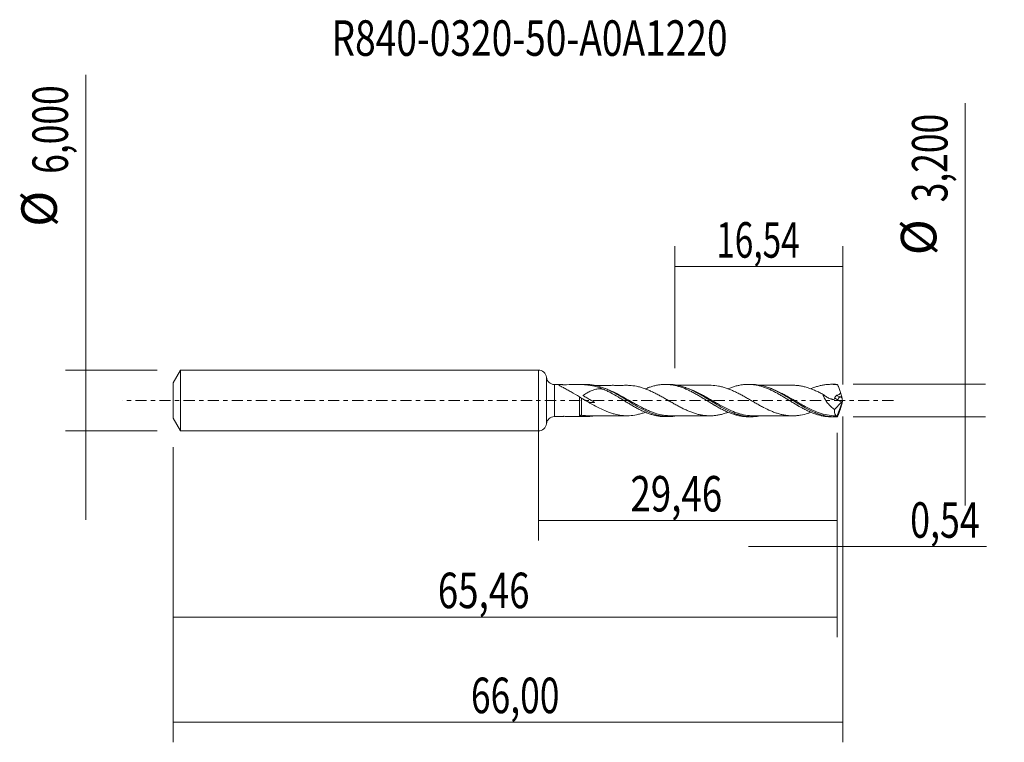
# Model space of a CAD drawing. Units: millimetres. Extents: x -51.1 to 45.9, y -33.7 to 37.5.
import ezdxf

# ---------------------------------------------------------------- set-up
doc = ezdxf.new("R2010")
doc.units = ezdxf.units.MM
doc.linetypes.add('CENTER', pattern=[47.5, 22, -8.5, 8.5, -8.5])
for name, color, linetype in [('1', 4, 'CONTINUOUS'), ('2', 7, 'CONTINUOUS'), ('SK1', 4, 'CONTINUOUS'), ('SK2', 7, 'CONTINUOUS'), ('SK4', 2, 'CENTER'), ('SK6', 5, 'CONTINUOUS')]:
    doc.layers.add(name, color=color, linetype=linetype)
doc.styles.add('iso_b_vert', font='simplex.shx')
doc.dimstyles.get("Standard").update_dxf_attribs({"dimtxt": 0.18, "dimasz": 0.18, "dimexe": 0.18, "dimexo": 0.0625, "dimgap": 0.09, "dimtad": 1, "dimzin": 0, "dimdsep": 52, "dimtxsty": 'Standard', "dimcen": 0.09, "dimadec": 0, "dimazin": 0, "dimtfac": 1, "dimtdec": 4, "dimtofl": 0, "dimtmove": 0, "dimatfit": 3, "dimfxl": 1, "dimtolj": 1, "dimtzin": 0, "dimarcsym": 0})

# ---------------------------------------------------------------- blocks, each defined once
blk = doc.blocks.new('DimnDraft3D1')
at = {"layer": 'SK2', "lineweight": 13}
for p, q in [((0, -1.5875), (0, -13.813398)), ((29.46, -3.1875), (29.46, -13.813398)), ((0, -11.813398), (29.46, -11.813398))]:
    blk.add_line(p, q, dxfattribs=at)
for points in [[(0, -11.813398), (3.499998, -11.352615), (3.500002, -12.274182), (0, -11.813398)], [(29.46, -11.813398), (25.960002, -12.274182), (25.959998, -11.352615), (29.46, -11.813398)]]:
    blk.add_solid(points, dxfattribs=at)
at = {"layer": 'SK2', "lineweight": 13, "insert": (9.077164, -10.938398), "char_height": 3.5, "attachment_point": 7, "line_spacing_factor": 1.084337, "style": 'iso_b_vert'}
blk.add_mtext('\\W0.7581;29,46', dxfattribs=at)
blk = doc.blocks.new('DimnDraft3D2')
at = {"layer": 'SK2', "lineweight": 13}
for p, q in [((30, -1.5875), (30, -33.692985)), ((-36, -4.5875), (-36, -33.692985)), ((-36, -31.692985), (30, -31.692985))]:
    blk.add_line(p, q, dxfattribs=at)
for points in [[(-36, -31.692985), (-32.500002, -31.232202), (-32.499998, -32.153769), (-36, -31.692985)], [(30, -31.692985), (26.500002, -32.153769), (26.499998, -31.232202), (30, -31.692985)]]:
    blk.add_solid(points, dxfattribs=at)
at = {"layer": 'SK2', "lineweight": 13, "insert": (-6.647384, -30.817985), "char_height": 3.5, "attachment_point": 7, "line_spacing_factor": 1.084337, "style": 'iso_b_vert'}
blk.add_mtext('\\W0.7317;66,00', dxfattribs=at)
blk = doc.blocks.new('DimnDraft3D3')
at = {"layer": 'SK2', "lineweight": 13}
for p, q in [((13.46, 3.1875), (13.46, 15.209119)), ((30, 1.5875), (30, 15.209119)), ((13.46, 13.209119), (30, 13.209119))]:
    blk.add_line(p, q, dxfattribs=at)
for points in [[(13.46, 13.209119), (16.959998, 13.669903), (16.960002, 12.748335), (13.46, 13.209119)], [(30, 13.209119), (26.500002, 12.748335), (26.499998, 13.669903), (30, 13.209119)]]:
    blk.add_solid(points, dxfattribs=at)
at = {"layer": 'SK2', "lineweight": 13, "insert": (17.534605, 14.084119), "char_height": 3.5, "attachment_point": 7, "line_spacing_factor": 1.084337, "style": 'iso_b_vert'}
blk.add_mtext('\\W0.6898;16,54', dxfattribs=at)
blk = doc.blocks.new('DimnDraft3D4')
at = {"layer": 'SK2', "lineweight": 13}
for p, q in [((30, -1.5875), (30, -16.402503)), ((29.46, -3.1875), (29.46, -16.402503)), ((20.71, -14.402503), (44.181425, -14.402503))]:
    blk.add_line(p, q, dxfattribs=at)
for points in [[(29.46, -14.402503), (25.960002, -14.863287), (25.959998, -13.941719), (29.46, -14.402503)], [(30, -14.402503), (33.499998, -13.941719), (33.500002, -14.863287), (30, -14.402503)]]:
    blk.add_solid(points, dxfattribs=at)
at = {"layer": 'SK2', "lineweight": 13, "insert": (36.656425, -13.527503), "char_height": 3.5, "attachment_point": 7, "line_spacing_factor": 1.084337, "style": 'iso_b_vert'}
blk.add_mtext('\\W0.7383;0,54', dxfattribs=at)
blk = doc.blocks.new('DimnDraft3D5')
at = {"layer": 'SK2', "lineweight": 13}
for p, q in [((29.46, -3.1875), (29.46, -23.343428)), ((-36, -4.5875), (-36, -23.343428)), ((-36, -21.343428), (29.46, -21.343428))]:
    blk.add_line(p, q, dxfattribs=at)
for points in [[(-36, -21.343428), (-32.500002, -20.882645), (-32.499998, -21.804212), (-36, -21.343428)], [(29.46, -21.343428), (25.960002, -21.804212), (25.959998, -20.882645), (29.46, -21.343428)]]:
    blk.add_solid(points, dxfattribs=at)
at = {"layer": 'SK2', "lineweight": 13, "insert": (-9.912218, -20.468428), "char_height": 3.5, "attachment_point": 7, "line_spacing_factor": 1.084337, "style": 'iso_b_vert'}
blk.add_mtext('\\W0.7581;65,46', dxfattribs=at)
blk = doc.blocks.new('DimnDraft3D6')
at = {"layer": 'SK2', "lineweight": 13}
for p, q in [((-44.625163, 32.121549), (-44.625163, -11.75)), ((-37.5875, 3), (-46.625163, 3)), ((-37.5875, -3), (-46.625163, -3))]:
    blk.add_line(p, q, dxfattribs=at)
for points in [[(-44.625163, 3), (-45.085946, 6.499998), (-44.164379, 6.500002), (-44.625163, 3)], [(-44.625163, -3), (-44.164379, -6.499998), (-45.085946, -6.500002), (-44.625163, -3)]]:
    blk.add_solid(points, dxfattribs=at)
at = {"layer": 'SK2', "lineweight": 13, "char_height": 3.5, "attachment_point": 7, "rotation": 90, "line_spacing_factor": 1.084337, "style": 'iso_b_vert'}
for s, insert in [('\\W0.7317;6,000', (-46.375163, 22.34918)), ('%%c', (-46.375163, 17.126524))]:
    blk.add_mtext(s, dxfattribs=dict(at, insert=insert))
blk = doc.blocks.new('DimnDraft3D7')
at = {"layer": '2', "lineweight": 13}
for p, q in [((42.083343, 29.314635), (42.083343, -10.35)), ((31.0475, 1.6), (44.083343, 1.6)), ((31.0475, -1.6), (44.083343, -1.6))]:
    blk.add_line(p, q, dxfattribs=at)
for points in [[(42.083343, 1.6), (41.622559, 5.099998), (42.544126, 5.100002), (42.083343, 1.6)], [(42.083343, -1.6), (42.544126, -5.099998), (41.622559, -5.100002), (42.083343, -1.6)]]:
    blk.add_solid(points, dxfattribs=at)
at = {"layer": '2', "lineweight": 13, "char_height": 3.5, "attachment_point": 7, "rotation": 90, "line_spacing_factor": 1.084337, "style": 'iso_b_vert'}
for s, insert in [('\\W0.7317;3,200', (40.333343, 19.542266)), ('%%c', (40.333343, 14.31961))]:
    blk.add_mtext(s, dxfattribs=dict(at, insert=insert))

msp = doc.modelspace()

# ---------------------------------------------------------------- linework, layer by layer
at = {"layer": '1', "lineweight": 18}
for p, q in [((0, -3), (0, 3)), ((2.1031, 1.5836), (1.59, 1.5833)), ((4.6909, 1.5851), (3.7779, 1.5846)), ((12.8497, 1.59), (12.516, 1.5898)), ((21.0096, 1.5949), (20.6767, 1.5947)), ((29.1705, 1.5998), (28.8388, 1.5996)), ((30, 0), (29.45, -1.511)), ((29.9399, 0.2467), (29.9141, 0.3785)), ((29.9976, 0.0165), (30, 0)), ((30, 0), (29.9976, -0.0165)), ((29.2034, -0.8903), (29.8957, -0.1751)), ((29.9399, -0.2467), (29.9141, -0.3785)), ((1.59, -1.5833), (2.1031, -1.5836)), ((3.7779, -1.5846), (4.6908, -1.5851)), ((12.516, -1.5898), (12.8505, -1.59)), ((20.6767, -1.5947), (21.0095, -1.5949)), ((28.8388, -1.5996), (29.1704, -1.5998))]:
    msp.add_line(p, q, dxfattribs=at)
at = {"layer": '1', "lineweight": 13}
for p, q in [((0.7947, 2.2916), (0.7947, -2.2916)), ((1.59, 1.5833), (1.59, -1.5833)), ((29.5278, 0.0432), (29.8957, -0.1751)), ((29.9141, 0.3785), (29.7177, 0.3785)), ((29.7177, 0.3785), (29.9399, 0.2467))]:
    msp.add_line(p, q, dxfattribs=at)
at = {"layer": '1', "lineweight": 18}
for centre, start, end in [((0, 2.2), 6.576624, 90), ((0, -2.2), 270, 353.423376)]:
    msp.add_arc(centre, 0.8, start, end, dxfattribs=at)
at = {"layer": '1', "lineweight": 18, "extrusion": (0, 0, -1)}
for centre, start, end in [((-1.5895, 2.3833), 269.965623, 353.423376), ((-1.5895, -2.3833), 6.576624, 90.034377)]:
    msp.add_arc(centre, 0.8, start, end, dxfattribs=at)
for centre, major_axis, ratio, start_param, end_param in [((30.0002, -0.0003), (0.5965, -1.5978), 0.148387, -2.9785379, -2.8302894), ((29.6611, 0.8537), (0.2505, -0.671), 0.148387, -1.4526529, -0.7300607), ((29.8612, 0.0812), (0.0728, 0.3019), 0.478434, 1.6706255, 2.4597612), ((30.0677, -0.0413), (0.1333, -0.4252), 0.112798, 1.7423763, 2.3495039), ((29.6611, -0.8537), (0.2505, 0.671), 0.148387, 0.7300607, 1.4526529), ((30.0677, 0.0413), (0.1333, 0.4252), 0.112798, -2.3495039, -1.7423763), ((30.0002, 0.0003), (0.5965, 1.5978), 0.148387, 2.8302894, 2.9785379)]:
    msp.add_ellipse(centre, major_axis=major_axis, ratio=ratio, start_param=start_param, end_param=end_param, dxfattribs=at)
at = {"layer": '1', "lineweight": 13, "extrusion": (0, 0, -1)}
for centre, major_axis, ratio, start_param, end_param in [((29.7944, 0.7305), (1.1157, -0.7682), 0.533762, 1.4448462, 1.7108632), ((29.9843, 0.8537), (1.1733, -0.4433), 0.430459, 1.6358011, 1.8964264)]:
    msp.add_ellipse(centre, major_axis=major_axis, ratio=ratio, start_param=start_param, end_param=end_param, dxfattribs=at)
at = {"layer": '1', "lineweight": 13}
for centre, major_axis, ratio, start_param, end_param in [((29.7177, 0.1664), (0.1531, 0.258), 0.454519, 0.9171056, 2.313369), ((4.1708, -1.559), (0.0403, -0.0915), 0.558034, -2.8628999, -1.9769651), ((4.2502, -1.5494), (0.0147, 0.0989), 0.50723, 0.2821626, 1.7182331)]:
    msp.add_ellipse(centre, major_axis=major_axis, ratio=ratio, start_param=start_param, end_param=end_param, dxfattribs=at)
at = {"layer": '1', "lineweight": 18}
for points, knots in [([(6.4079, 1.1152), (6.2667, 1.1767), (6.1238, 1.2319), (5.8367, 1.3292), (5.6929, 1.3712), (5.2591, 1.4787), (4.9668, 1.5252), (4.5169, 1.5655), (4.365, 1.5741), (4.0566, 1.584), (3.8999, 1.5853), (3.4268, 1.5824), (3.1051, 1.5718), (2.696, 1.561), (2.6139, 1.559), (2.5214, 1.5569), (2.5108, 1.5569), (2.4906, 1.5576), (2.4817, 1.5585), (2.454, 1.5609), (2.4358, 1.5625), (2.3816, 1.567), (2.3462, 1.57), (2.244, 1.5779), (2.1808, 1.5821), (2.0998, 1.5839), (2.0754, 1.5836), (2.0359, 1.5803), (2.0205, 1.5773), (2.0019, 1.568), (1.9984, 1.5616), (2.003, 1.5457), (2.0109, 1.5362), (2.0351, 1.515), (2.051, 1.5035), (2.0882, 1.479), (2.1096, 1.4659), (2.1789, 1.4253), (2.2313, 1.3966), (2.3428, 1.3363), (2.4024, 1.3046), (2.585, 1.2075), (2.7126, 1.1394), (2.9737, 0.997), (3.1081, 0.9222), (3.5133, 0.6915), (3.7847, 0.5298), (4.0592, 0.3648)], [0, 0, 0, 0, 0.0625, 0.0625, 0.125, 0.125, 0.25, 0.25, 0.3125, 0.3125, 0.375, 0.375, 0.5, 0.5, 0.53125, 0.53125, 0.5351562, 0.5351562, 0.5390625, 0.5390625, 0.546875, 0.546875, 0.5625, 0.5625, 0.59375, 0.59375, 0.609375, 0.609375, 0.625, 0.625, 0.640625, 0.640625, 0.65625, 0.65625, 0.671875, 0.671875, 0.6875, 0.6875, 0.71875, 0.71875, 0.75, 0.75, 0.8125, 0.8125, 0.875, 0.875, 1, 1, 1, 1]), ([(6.4079, 1.1158), (6.3179, 1.1316), (6.2276, 1.143), (6.0126, 1.156), (5.8882, 1.152), (5.638, 1.1159), (5.5112, 1.083), (5.2633, 0.9929), (5.141, 0.9359), (4.8941, 0.8058), (4.769, 0.7323), (4.5817, 0.6198), (4.519, 0.5817), (4.4406, 0.5344), (4.421, 0.5226), (4.3995, 0.5096), (4.3936, 0.5061), (4.3896, 0.5037), (4.3922, 0.5017), (4.4004, 0.4948), (4.4076, 0.4901), (4.4434, 0.4661), (4.4728, 0.4481), (4.6198, 0.3577), (4.7389, 0.2878), (4.9766, 0.1482), (5.0957, 0.079), (5.2739, -0.0246), (5.3332, -0.0592), (5.4218, -0.1112), (5.4513, -0.1285), (5.4952, -0.1547), (5.5098, -0.1634), (5.5314, -0.1768), (5.5387, -0.1812), (5.5463, -0.1864), (5.5471, -0.187), (5.5486, -0.1882), (5.5495, -0.189), (5.5469, -0.1895), (5.5417, -0.1905), (5.4815, -0.2014), (5.4231, -0.2072), (5.3136, -0.2094), (5.259, -0.2061), (5.149, -0.1906), (5.0932, -0.1782), (4.9806, -0.1446), (4.9241, -0.1236), (4.8425, -0.0883), (4.8181, -0.0771), (4.7934, -0.0653)], [0, 0, 0, 0, 0.0655904, 0.0655904, 0.1570981, 0.1570981, 0.2486059, 0.2486059, 0.3401136, 0.3401136, 0.4316213, 0.4316213, 0.4773752, 0.4773752, 0.4888137, 0.4916733, 0.4931031, 0.4931031, 0.4945329, 0.4945329, 0.5002522, 0.5002522, 0.5231291, 0.5231291, 0.6146368, 0.6146368, 0.7061446, 0.7061446, 0.7518985, 0.7518985, 0.7747754, 0.7747754, 0.7862139, 0.7862139, 0.7919331, 0.7919331, 0.792648, 0.792648, 0.7933629, 0.7933629, 0.7947927, 0.7976523, 0.8434062, 0.8434062, 0.8891601, 0.8891601, 0.9349139, 0.9349139, 0.9806678, 0.9806678, 1, 1, 1, 1]), ([(13.6263, -1.52), (13.3789, -1.5645), (13.1333, -1.5879), (12.7563, -1.5909), (12.6251, -1.5859), (12.3614, -1.5637), (12.2284, -1.5463), (11.8319, -1.4766), (11.5703, -1.4071), (11.0469, -1.2275), (10.7843, -1.1174), (10.2534, -0.8637), (9.9917, -0.7227), (9.468, -0.4239), (9.2061, -0.2663), (8.809, -0.0238), (8.6762, 0.0576), (8.4127, 0.2179), (8.2815, 0.2971), (7.8886, 0.5305), (7.6273, 0.68), (7.2312, 0.887), (7.098, 0.9534), (6.8339, 1.0775), (6.7026, 1.1352), (6.3093, 1.2943), (6.048, 1.3816), (5.6528, 1.4799), (5.5201, 1.5073), (5.255, 1.5501), (5.123, 1.5655), (4.8919, 1.5816), (4.7927, 1.5851), (4.6934, 1.5851)], [0, 0, 0, 0, 0.0830648, 0.0830648, 0.1272481, 0.1272481, 0.1714315, 0.1714315, 0.2597982, 0.2597982, 0.3481649, 0.3481649, 0.4365316, 0.4365316, 0.5248983, 0.5248983, 0.5690816, 0.5690816, 0.613265, 0.613265, 0.7016317, 0.7016317, 0.745815, 0.745815, 0.7899984, 0.7899984, 0.8783651, 0.8783651, 0.9225484, 0.9225484, 0.9667318, 0.9667318, 1, 1, 1, 1]), ([(8.7741, 1.4989), (8.5933, 1.4989), (8.2892, 1.4989), (7.9082, 1.4969), (7.6328, 1.4981), (7.4018, 1.4989), (7.139, 1.4989), (6.8009, 1.4964), (6.3924, 1.4964), (5.9555, 1.4978), (5.6693, 1.497), (5.5322, 1.4968)], [0, 0, 0, 0, 0.1672633, 0.2814209, 0.3525463, 0.4221665, 0.4952007, 0.5956826, 0.7351072, 0.8731634, 1, 1, 1, 1]), ([(6.4079, 1.1152), (6.529, 1.0619), (6.6501, 1.006), (6.8916, 0.8886), (7.0119, 0.8267), (7.3719, 0.6327), (7.6132, 0.4955), (7.9768, 0.2775), (8.098, 0.2041), (8.3397, 0.058), (8.46, -0.0156), (8.7, -0.163), (8.8201, -0.2361), (9.0614, -0.3799), (9.1822, -0.4511), (9.4244, -0.5918), (9.5456, -0.6604), (9.7871, -0.7909), (9.9073, -0.8537), (10.1467, -0.9742), (10.2663, -1.0314), (10.5064, -1.1381), (10.6266, -1.1881), (10.8672, -1.2814), (10.9883, -1.3242), (11.2312, -1.4004), (11.3521, -1.4339), (11.5922, -1.4917), (11.7118, -1.5158), (11.9517, -1.5539), (12.0717, -1.568), (12.3008, -1.5857), (12.4101, -1.5899), (12.5203, -1.5898)], [0, 0, 0, 0, 0.0591296, 0.0591296, 0.1182593, 0.1182593, 0.2365186, 0.2365186, 0.2956482, 0.2956482, 0.3547779, 0.3547779, 0.4139075, 0.4139075, 0.4730372, 0.4730372, 0.5321668, 0.5321668, 0.5912965, 0.5912965, 0.6504261, 0.6504261, 0.7095558, 0.7095558, 0.7686854, 0.7686854, 0.8278151, 0.8278151, 0.8869447, 0.8869447, 0.9460744, 0.9460744, 1, 1, 1, 1]), ([(8.7908, 1.4987), (8.8464, 1.4982), (8.9021, 1.4967), (9.2029, 1.4836), (9.4463, 1.4505), (9.8111, 1.375), (9.9329, 1.3455), (10.177, 1.279), (10.2991, 1.2415), (10.5448, 1.1556), (10.6685, 1.1081), (10.9148, 1.0068), (11.0377, 0.9526), (11.2837, 0.8388), (11.4072, 0.7795), (11.6536, 0.6549), (11.7763, 0.5899), (12.022, 0.4564), (12.1453, 0.3883), (12.3917, 0.2494), (12.514, 0.179), (12.7581, 0.038), (12.88, -0.0324), (13.1236, -0.1727), (13.2452, -0.2425), (13.489, -0.3803), (13.6111, -0.4484), (13.8564, -0.5822), (13.9798, -0.6477), (14.2255, -0.7729), (14.3484, -0.8326), (14.5943, -0.9464), (14.7174, -1.001), (14.9633, -1.1043), (15.086, -1.1513), (15.3316, -1.2368), (15.4543, -1.276), (15.7001, -1.3466), (15.8228, -1.3769), (16.0669, -1.4268), (16.1885, -1.4473), (16.4313, -1.4792), (16.5527, -1.4906), (16.7957, -1.5045), (16.9172, -1.5066), (17.1613, -1.499), (17.2844, -1.4897), (17.5301, -1.4614), (17.6523, -1.4422), (17.896, -1.3968), (18.0176, -1.3701), (18.2607, -1.3061), (18.3821, -1.269), (18.5623, -1.2084), (18.621, -1.1879), (18.6798, -1.1665)], [0, 0, 0, 0, 0.016781, 0.016781, 0.0910369, 0.0910369, 0.1281648, 0.1281648, 0.1652927, 0.1652927, 0.2024206, 0.2024206, 0.2395485, 0.2395485, 0.2766765, 0.2766765, 0.3138044, 0.3138044, 0.3509323, 0.3509323, 0.3880602, 0.3880602, 0.4251881, 0.4251881, 0.4623161, 0.4623161, 0.499444, 0.499444, 0.5365719, 0.5365719, 0.5736998, 0.5736998, 0.6108277, 0.6108277, 0.6479556, 0.6479556, 0.6850836, 0.6850836, 0.7222115, 0.7222115, 0.7593394, 0.7593394, 0.7964673, 0.7964673, 0.8335952, 0.8335952, 0.8707231, 0.8707231, 0.9078511, 0.9078511, 0.944979, 0.944979, 0.9821069, 0.9821069, 1, 1, 1, 1]), ([(10.5677, 1.1627), (10.6274, 1.1876), (10.6872, 1.2116), (10.8672, 1.2814), (10.9883, 1.3242), (11.2312, 1.4004), (11.3521, 1.4339), (11.5922, 1.4917), (11.7118, 1.5158), (11.9517, 1.5539), (12.0717, 1.568), (12.3113, 1.5865), (12.4312, 1.5907), (12.6731, 1.5887), (12.7951, 1.5825), (13.0366, 1.5599), (13.1566, 1.5434), (13.3968, 1.5012), (13.5169, 1.4754), (13.7561, 1.4141), (13.8755, 1.3786), (14.116, 1.2995), (14.2368, 1.2558), (14.4788, 1.1592), (14.5999, 1.1063), (14.8412, 0.9959), (14.9616, 0.9378), (15.2011, 0.8152), (15.3204, 0.7506), (15.5601, 0.6184), (15.6804, 0.5506), (15.9209, 0.4099), (16.0414, 0.3371), (16.2842, 0.1906), (16.4053, 0.1175), (16.6457, -0.0299), (16.7651, -0.1041), (17.0046, -0.25), (17.1247, -0.3217), (17.3645, -0.4641), (17.4842, -0.5348), (17.7253, -0.6719), (17.8474, -0.7383), (18.0893, -0.8664), (18.2092, -0.9281), (18.449, -1.0439), (18.5691, -1.098), (18.8086, -1.1996), (18.9279, -1.2473), (19.1678, -1.334), (19.2885, -1.3729), (19.5305, -1.4425), (19.6517, -1.4732), (19.8926, -1.5239), (20.013, -1.5441), (20.2528, -1.5747), (20.3721, -1.5852), (20.5538, -1.5933), (20.6161, -1.5947), (20.6785, -1.5947)], [0, 0, 0, 0, 0.0177379, 0.0177379, 0.0534307, 0.0534307, 0.0891234, 0.0891234, 0.1248161, 0.1248161, 0.1605088, 0.1605088, 0.1962016, 0.1962016, 0.2318943, 0.2318943, 0.267587, 0.267587, 0.3032797, 0.3032797, 0.3389725, 0.3389725, 0.3746652, 0.3746652, 0.4103579, 0.4103579, 0.4460507, 0.4460507, 0.4817434, 0.4817434, 0.5174361, 0.5174361, 0.5531288, 0.5531288, 0.5888216, 0.5888216, 0.6245143, 0.6245143, 0.660207, 0.660207, 0.6958997, 0.6958997, 0.7315925, 0.7315925, 0.7672852, 0.7672852, 0.8029779, 0.8029779, 0.8386706, 0.8386706, 0.8743634, 0.8743634, 0.9100561, 0.9100561, 0.9457488, 0.9457488, 0.9814416, 0.9814416, 1, 1, 1, 1]), ([(21.8492, -1.5129), (21.7537, -1.5315), (21.6583, -1.547), (21.4318, -1.5762), (21.3006, -1.5871), (21.0371, -1.5969), (20.9042, -1.5956), (20.5082, -1.5731), (20.2469, -1.5337), (19.8545, -1.4408), (19.7235, -1.4043), (19.4606, -1.3204), (19.3282, -1.2729), (18.9309, -1.1158), (18.6691, -0.9937), (18.1459, -0.723), (17.8842, -0.5748), (17.487, -0.3393), (17.3546, -0.2592), (17.0914, -0.099), (16.9604, -0.0187), (16.5677, 0.2219), (16.3066, 0.3812), (15.9104, 0.6097), (15.7774, 0.6844), (15.5135, 0.8265), (15.3823, 0.8942), (14.9894, 1.0865), (14.7281, 1.1993), (14.3333, 1.3402), (14.2005, 1.3825), (13.9358, 1.4555), (13.8042, 1.4863), (13.4107, 1.5613), (13.1496, 1.5877), (12.8748, 1.59), (12.8627, 1.59), (12.8506, 1.59)], [0, 0, 0, 0, 0.0319864, 0.0319864, 0.0758038, 0.0758038, 0.1196211, 0.1196211, 0.2072559, 0.2072559, 0.2510733, 0.2510733, 0.2948907, 0.2948907, 0.3825255, 0.3825255, 0.4701602, 0.4701602, 0.5139776, 0.5139776, 0.557795, 0.557795, 0.6454298, 0.6454298, 0.6892472, 0.6892472, 0.7330645, 0.7330645, 0.8206993, 0.8206993, 0.8645167, 0.8645167, 0.9083341, 0.9083341, 0.9959689, 0.9959689, 1, 1, 1, 1]), ([(16.9307, 1.5048), (16.7756, 1.5036), (16.5022, 1.5023), (16.1472, 1.5021), (15.8112, 1.5041), (15.4044, 1.5019), (14.8922, 1.5034), (14.3882, 1.5011), (13.9687, 1.5028), (13.7362, 1.5018), (13.6315, 1.5015)], [0, 0, 0, 0, 0.1409873, 0.2486134, 0.3228055, 0.446596, 0.6184891, 0.788589, 0.9048233, 1, 1, 1, 1]), ([(14.6149, 1.2342), (14.5747, 1.2474), (14.5345, 1.2602), (14.4858, 1.2751), (14.4774, 1.2777), (14.4689, 1.2803)], [0, 0, 0, 0, 0.826191, 0.826191, 1, 1, 1, 1]), ([(26.8674, -1.1601), (26.7741, -1.1945), (26.6812, -1.2263), (26.3444, -1.3343), (26.1012, -1.3967), (25.7362, -1.4609), (25.6143, -1.4768), (25.3691, -1.4997), (25.2456, -1.5065), (24.9995, -1.5095), (24.8767, -1.5054), (24.6307, -1.4882), (24.5077, -1.4749), (24.2613, -1.4384), (24.1383, -1.4153), (23.8924, -1.3592), (23.7695, -1.3257), (23.5235, -1.2504), (23.4002, -1.2095), (23.155, -1.12), (23.0331, -1.0709), (22.6683, -0.9134), (22.4254, -0.7979), (22.0595, -0.6065), (21.9371, -0.5405), (21.6909, -0.4055), (21.5679, -0.3365), (21.324, -0.1967), (21.2024, -0.1263), (20.9593, 0.0142), (20.8379, 0.0845), (20.5951, 0.2249), (20.4737, 0.2948), (20.2295, 0.4317), (20.1068, 0.4991), (19.8607, 0.6316), (19.738, 0.696), (19.4924, 0.8187), (19.3696, 0.8768), (19.1238, 0.9888), (19.0007, 1.042), (18.7551, 1.1399), (18.6324, 1.1847), (18.387, 1.2675), (18.2637, 1.3053), (18.0184, 1.37), (17.8965, 1.3967), (17.5317, 1.4648), (17.2891, 1.4946), (17.0003, 1.5041), (16.9545, 1.5048), (16.9087, 1.5047)], [0, 0, 0, 0, 0.0279718, 0.0279718, 0.1016774, 0.1016774, 0.1385302, 0.1385302, 0.1753831, 0.1753831, 0.2122359, 0.2122359, 0.2490887, 0.2490887, 0.2859415, 0.2859415, 0.3227943, 0.3227943, 0.3596471, 0.3596471, 0.3964999, 0.3964999, 0.4702055, 0.4702055, 0.5070584, 0.5070584, 0.5439112, 0.5439112, 0.580764, 0.580764, 0.6176168, 0.6176168, 0.6544696, 0.6544696, 0.6913224, 0.6913224, 0.7281752, 0.7281752, 0.765028, 0.765028, 0.8018809, 0.8018809, 0.8387337, 0.8387337, 0.8755865, 0.8755865, 0.9124393, 0.9124393, 0.9861449, 0.9861449, 1, 1, 1, 1]), ([(18.6932, 1.1506), (18.8115, 1.2008), (18.9293, 1.2478), (19.1678, 1.334), (19.2885, 1.3729), (19.5305, 1.4425), (19.6517, 1.4732), (19.8926, 1.5239), (20.013, 1.5441), (20.2528, 1.5747), (20.3721, 1.5852), (20.6112, 1.5959), (20.7313, 1.5961), (20.972, 1.5864), (21.0923, 1.5764), (21.3347, 1.5459), (21.4557, 1.5257), (21.6965, 1.476), (21.816, 1.4462), (22.0551, 1.3776), (22.1749, 1.3392), (22.4149, 1.2538), (22.5346, 1.2066), (22.7752, 1.1042), (22.897, 1.0492), (23.1392, 0.9333), (23.2593, 0.872), (23.4988, 0.7444), (23.6186, 0.6787), (23.8583, 0.5435), (23.9778, 0.4735), (24.2172, 0.3302), (24.3375, 0.2576), (24.5796, 0.1108), (24.701, 0.0358), (24.9417, -0.113), (25.0617, -0.1865), (25.4216, -0.4035), (25.6594, -0.5464), (26.0203, -0.7461), (26.1408, -0.811), (26.3829, -0.9365), (26.5037, -0.996), (26.7445, -1.1069), (26.8643, -1.159), (27.1032, -1.2561), (27.2226, -1.3005), (27.4624, -1.3805), (27.5824, -1.4165), (27.8228, -1.4797), (27.944, -1.5068), (28.1862, -1.5504), (28.3067, -1.5673), (28.5462, -1.5909), (28.6656, -1.5976), (28.8034, -1.5995), (28.8215, -1.5996), (28.8396, -1.5996)], [0, 0, 0, 0, 0.0351114, 0.0351114, 0.0706492, 0.0706492, 0.106187, 0.106187, 0.1417249, 0.1417249, 0.1772627, 0.1772627, 0.2128006, 0.2128006, 0.2483384, 0.2483384, 0.2838763, 0.2838763, 0.3194141, 0.3194141, 0.354952, 0.354952, 0.3904898, 0.3904898, 0.4260276, 0.4260276, 0.4615655, 0.4615655, 0.4971033, 0.4971033, 0.5326412, 0.5326412, 0.568179, 0.568179, 0.6037169, 0.6037169, 0.6392547, 0.6392547, 0.7103304, 0.7103304, 0.7458682, 0.7458682, 0.7814061, 0.7814061, 0.8169439, 0.8169439, 0.8524818, 0.8524818, 0.8880196, 0.8880196, 0.9235575, 0.9235575, 0.9590953, 0.9590953, 0.9946332, 0.9946332, 1, 1, 1, 1]), ([(29.4501, -1.5907), (29.3178, -1.5994), (29.1857, -1.6019), (28.9212, -1.5943), (28.7885, -1.5843), (28.3925, -1.5361), (28.1307, -1.4799), (27.7363, -1.363), (27.6045, -1.3185), (27.3396, -1.2193), (27.2075, -1.1649), (26.8136, -0.9898), (26.553, -0.857), (26.1602, -0.6405), (26.0289, -0.5655), (25.7648, -0.4109), (25.6319, -0.3313), (25.2372, -0.0913), (24.9763, 0.0707), (24.5839, 0.3097), (24.453, 0.3886), (24.1897, 0.5434), (24.0568, 0.6196), (23.6605, 0.8385), (23.3997, 0.9726), (23.0073, 1.1485), (22.8764, 1.203), (22.6138, 1.3029), (22.4817, 1.3483), (22.0842, 1.4684), (21.8227, 1.5258), (21.3764, 1.5832), (21.1918, 1.5952), (21.0062, 1.5949)], [0, 0, 0, 0, 0.0467028, 0.0467028, 0.0934055, 0.0934055, 0.186811, 0.186811, 0.2335138, 0.2335138, 0.2802166, 0.2802166, 0.3736221, 0.3736221, 0.4203249, 0.4203249, 0.4670276, 0.4670276, 0.5604331, 0.5604331, 0.6071359, 0.6071359, 0.6538387, 0.6538387, 0.7472442, 0.7472442, 0.7939469, 0.7939469, 0.8406497, 0.8406497, 0.9340552, 0.9340552, 1, 1, 1, 1]), ([(25.095, 1.5084), (24.8932, 1.5078), (24.5372, 1.5068), (24.061, 1.5094), (23.6668, 1.5062), (23.3115, 1.5077), (22.9844, 1.507), (22.675, 1.5066), (22.3902, 1.5074), (22.0944, 1.5064), (21.9006, 1.5065), (21.7976, 1.5065)], [0, 0, 0, 0, 0.1835839, 0.3238786, 0.4332751, 0.5422697, 0.6471289, 0.7308765, 0.823709, 0.9062868, 1, 1, 1, 1]), ([(22.7708, 1.2396), (22.7707, 1.2397), (22.7705, 1.2397), (22.7288, 1.2535), (22.6872, 1.2667), (22.6456, 1.2795)], [0, 0, 0, 0, 0.0031605, 0.0031605, 1, 1, 1, 1]), ([(25.0518, 1.5083), (25.0725, 1.5084), (25.0932, 1.5083), (25.2355, 1.5069), (25.3573, 1.5004), (25.6013, 1.4783), (25.7233, 1.4628), (25.9685, 1.4204), (26.0923, 1.3937), (26.3391, 1.3318), (26.4621, 1.2965), (26.7083, 1.2177), (26.8316, 1.1746), (27.0787, 1.0796), (27.2017, 1.0278), (27.4478, 0.9179), (27.5709, 0.86), (27.8178, 0.7387), (27.9411, 0.6751), (28.0636, 0.6098)], [0, 0, 0, 0, 0.0208063, 0.0208063, 0.1432055, 0.1432055, 0.2656047, 0.2656047, 0.3880039, 0.3880039, 0.5104032, 0.5104032, 0.6328024, 0.6328024, 0.7552016, 0.7552016, 0.8776008, 0.8776008, 1, 1, 1, 1]), ([(26.8805, 1.1648), (26.9149, 1.1793), (26.9494, 1.1936), (27.1032, 1.2561), (27.2226, 1.3005), (27.4624, 1.3805), (27.5824, 1.4165), (27.8228, 1.4797), (27.944, 1.5068), (28.1862, 1.5504), (28.3067, 1.5673), (28.5462, 1.5909), (28.6656, 1.5976), (28.9051, 1.6008), (29.0249, 1.5974), (29.2642, 1.5803), (29.3841, 1.5665), (29.505, 1.5478)], [0, 0, 0, 0, 0.0395121, 0.0395121, 0.1767246, 0.1767246, 0.3139372, 0.3139372, 0.4511497, 0.4511497, 0.5883623, 0.5883623, 0.7255749, 0.7255749, 0.8627874, 0.8627874, 1, 1, 1, 1]), ([(29.7895, 0.8115), (29.7664, 0.8737), (29.7433, 0.936), (29.6965, 1.0601), (29.6728, 1.1219), (29.6254, 1.2452), (29.6017, 1.3068), (29.5657, 1.3978), (29.5536, 1.428), (29.5293, 1.4881), (29.5172, 1.5181), (29.505, 1.5478)], [0, 0, 0, 0, 0.25, 0.25, 0.5, 0.5, 0.75, 0.75, 0.875, 0.875, 1, 1, 1, 1]), ([(4.0591, -1.5186), (4.0591, -1.49), (4.0591, -1.4526), (4.0591, -1.3605), (4.0591, -1.3054), (4.0591, -1.1818), (4.0591, -1.113), (4.0591, -0.9608), (4.0591, -0.879), (4.0591, -0.7499), (4.0591, -0.7057), (4.0591, -0.6148), (4.0591, -0.5679), (4.0591, -0.4256), (4.0591, -0.3289), (4.0591, -0.1319), (4.0591, -0.0306), (4.0592, 0.1692), (4.0592, 0.2676), (4.0592, 0.3648)], [0, 0, 0, 0, 0.125, 0.125, 0.25, 0.25, 0.375, 0.375, 0.5, 0.5, 0.5625, 0.5625, 0.625, 0.625, 0.75, 0.75, 0.875, 0.875, 1, 1, 1, 1]), ([(4.0592, 0.3648), (4.084, 0.345), (4.1147, 0.3238), (4.1803, 0.2815), (4.2155, 0.2603), (4.2506, 0.2397)], [0, 0, 0, 0, 0.5, 0.5, 1, 1, 1, 1]), ([(10.5629, -1.1475), (10.5157, -1.1652), (10.4686, -1.1823), (10.2996, -1.2413), (10.1776, -1.2789), (9.9323, -1.3457), (9.8092, -1.3754), (9.4392, -1.4518), (9.195, -1.4843), (8.7087, -1.5048), (8.4656, -1.4981), (7.9759, -1.4377), (7.7281, -1.391), (7.3595, -1.2926), (7.2366, -1.255), (6.9898, -1.1706), (6.8664, -1.1239), (6.4987, -0.9749), (6.2548, -0.8644), (5.7676, -0.6202), (5.523, -0.4879), (5.0291, -0.2103), (4.7823, -0.0685), (4.5352, 0.0743)], [0, 0, 0, 0, 0.0236143, 0.0236143, 0.0846384, 0.0846384, 0.1456625, 0.1456625, 0.2677107, 0.2677107, 0.3897589, 0.3897589, 0.5118072, 0.5118072, 0.5728313, 0.5728313, 0.6338554, 0.6338554, 0.7559036, 0.7559036, 0.8779518, 0.8779518, 1, 1, 1, 1]), ([(28.0636, 0.6098), (28.0778, 0.5355), (28.0995, 0.4605), (28.1564, 0.3091), (28.191, 0.2344), (28.2688, 0.0893), (28.3126, 0.018), (28.4061, -0.1189), (28.4556, -0.1844), (28.5591, -0.3105), (28.6131, -0.3711), (28.725, -0.4882), (28.7829, -0.5445), (28.9585, -0.7048), (29.0794, -0.8017), (29.2034, -0.8903)], [0, 0, 0, 0, 0.125, 0.125, 0.25, 0.25, 0.375, 0.375, 0.5, 0.5, 0.625, 0.625, 0.75, 0.75, 1, 1, 1, 1]), ([(28.0636, 0.6098), (28.1649, 0.5268), (28.2691, 0.4495), (28.4784, 0.3156), (28.584, 0.2583), (28.7439, 0.1902), (28.7976, 0.1704), (28.8781, 0.1462), (28.9048, 0.1391), (28.9579, 0.1269), (28.9844, 0.1215), (29.0629, 0.1101), (29.1138, 0.1118), (29.1758, 0.1407), (29.1943, 0.1552), (29.221, 0.1949), (29.2294, 0.22), (29.2326, 0.248)], [0, 0, 0, 0, 0.25, 0.25, 0.5, 0.5, 0.625, 0.625, 0.6875, 0.6875, 0.75, 0.75, 0.875, 0.875, 0.9375, 0.9375, 1, 1, 1, 1]), ([(29.2326, 0.248), (29.2355, 0.2729), (29.2419, 0.2985), (29.2609, 0.3519), (29.2733, 0.379), (29.3037, 0.4315), (29.3218, 0.4572), (29.3703, 0.4959), (29.3985, 0.5089), (29.4282, 0.517)], [0, 0, 0, 0, 0.25, 0.25, 0.5, 0.5, 0.75, 0.75, 1, 1, 1, 1]), ([(29.4282, 0.517), (29.4688, 0.5281), (29.5089, 0.5406), (29.5873, 0.5707), (29.6253, 0.588), (29.6965, 0.6317), (29.7299, 0.6585), (29.7662, 0.7096), (29.776, 0.7286), (29.7882, 0.769), (29.7906, 0.7901), (29.7895, 0.8115)], [0, 0, 0, 0, 0.25, 0.25, 0.5, 0.5, 0.75, 0.75, 0.875, 0.875, 1, 1, 1, 1]), ([(4.7864, -0.0619), (4.7824, -0.061), (4.774, -0.0585), (4.7616, -0.0538), (4.7534, -0.0502), (4.7503, -0.0487)], [0, 0, 0, 0, 0.4106433, 0.7889524, 1, 1, 1, 1]), ([(9.117, -0.4133), (9.1171, -0.4133), (9.1188, -0.4147), (9.1444, -0.428), (9.202, -0.4622), (9.2545, -0.493)], [0, 0, 0, 0, 0.0144537, 0.3704775, 1, 1, 1, 1]), ([(17.2988, -0.4236), (17.2987, -0.4237), (17.2995, -0.4243), (17.3142, -0.4319), (17.3561, -0.458), (17.411, -0.4908), (17.4466, -0.5122)], [0, 0, 0, 0, 0.0555436, 0.2039229, 0.5704662, 1, 1, 1, 1]), ([(25.4581, -0.4234), (25.4579, -0.4234), (25.4603, -0.4253), (25.4949, -0.445), (25.5433, -0.4745), (25.5764, -0.4946)], [0, 0, 0, 0, 0.1161853, 0.5306563, 1, 1, 1, 1]), ([(29.45, -1.511), (29.4062, -1.511), (29.3669, -1.4985), (29.3152, -1.459), (29.2992, -1.4423), (29.2708, -1.4026), (29.2582, -1.3795), (29.2363, -1.3268), (29.227, -1.2971), (29.212, -1.2308), (29.2063, -1.1943), (29.1989, -1.1165), (29.1971, -1.075), (29.1973, -0.9866), (29.1994, -0.9395), (29.2034, -0.8903)], [0, 0, 0, 0, 0.25, 0.25, 0.375, 0.375, 0.5, 0.5, 0.625, 0.625, 0.75, 0.75, 0.875, 0.875, 1, 1, 1, 1]), ([(29.7895, -0.8115), (29.7664, -0.8737), (29.7433, -0.936), (29.6965, -1.0601), (29.6728, -1.1219), (29.6254, -1.2452), (29.6017, -1.3068), (29.5657, -1.3978), (29.5536, -1.428), (29.5293, -1.4881), (29.5172, -1.5181), (29.505, -1.5478)], [0, 0, 0, 0, 0.25, 0.25, 0.5, 0.5, 0.75, 0.75, 0.875, 0.875, 1, 1, 1, 1]), ([(3.7684, -1.5844), (3.7597, -1.5844), (3.7509, -1.5843), (3.4268, -1.5824), (3.1051, -1.5718), (2.696, -1.561), (2.6139, -1.559), (2.5214, -1.5569), (2.5108, -1.5569), (2.4906, -1.5576), (2.4817, -1.5585), (2.454, -1.5609), (2.4358, -1.5625), (2.3816, -1.567), (2.3462, -1.57), (2.244, -1.5779), (2.1808, -1.5821), (2.1134, -1.5836), (2.1006, -1.5836), (2.0886, -1.5834)], [0, 0, 0, 0, 0.0150796, 0.0150796, 0.5585493, 0.5585493, 0.6944168, 0.6944168, 0.7114002, 0.7114002, 0.7283836, 0.7283836, 0.7623505, 0.7623505, 0.8302842, 0.8302842, 0.9661516, 0.9661516, 1, 1, 1, 1]), ([(4.108, -1.5435), (4.094, -1.5407), (4.0821, -1.5373), (4.0645, -1.5289), (4.0591, -1.524), (4.0591, -1.5186)], [0, 0, 0, 0, 0.5, 0.5, 1, 1, 1, 1]), ([(5.5015, -1.5088), (5.4624, -1.5161), (5.4233, -1.5229), (5.2525, -1.5504), (5.1211, -1.5656), (4.7271, -1.5931), (4.4644, -1.5871), (4.1984, -1.5565)], [0, 0, 0, 0, 0.0897446, 0.0897446, 0.393163, 0.393163, 1, 1, 1, 1]), ([(4.8604, -1.4964), (5.064, -1.4964), (5.4249, -1.4963), (5.935, -1.4979), (6.3919, -1.4964), (6.7997, -1.4964), (7.1564, -1.4991), (7.4552, -1.4988), (7.7731, -1.4974), (8.2099, -1.4975), (8.5542, -1.4981), (8.7711, -1.4989)], [0, 0, 0, 0, 0.156232, 0.2769249, 0.3913083, 0.506653, 0.5898053, 0.664926, 0.7358864, 0.8336642, 1, 1, 1, 1]), ([(13.036, -1.5012), (12.9974, -1.5011), (12.9587, -1.5006), (12.7879, -1.4959), (12.6556, -1.4864), (12.3929, -1.4563), (12.262, -1.4356), (11.9244, -1.3686), (11.7178, -1.3142), (11.51, -1.2474)], [0, 0, 0, 0, 0.0756027, 0.0756027, 0.3336691, 0.3336691, 0.5917355, 0.5917355, 1, 1, 1, 1]), ([(13.0191, -1.5012), (13.2073, -1.5009), (13.5164, -1.5007), (13.9533, -1.5029), (14.3889, -1.5011), (14.893, -1.5035), (15.4058, -1.5019), (15.8132, -1.504), (16.1497, -1.5021), (16.505, -1.5023), (16.7785, -1.5036), (16.9337, -1.5048)], [0, 0, 0, 0, 0.1442751, 0.2368785, 0.3348166, 0.4780731, 0.6232404, 0.7277665, 0.7903355, 0.8810999, 1, 1, 1, 1]), ([(21.2009, -1.5062), (21.1998, -1.5062), (21.1986, -1.5062), (21.0658, -1.506), (20.9332, -1.5), (20.5387, -1.4649), (20.2779, -1.4188), (19.9084, -1.3243), (19.8001, -1.2932), (19.6915, -1.2586)], [0, 0, 0, 0, 0.0023459, 0.0023459, 0.2629662, 0.2629662, 0.7842069, 0.7842069, 1, 1, 1, 1]), ([(21.1797, -1.5062), (21.3424, -1.5064), (21.6148, -1.5067), (21.9587, -1.5063), (22.2146, -1.5068), (22.4435, -1.5073), (22.7144, -1.5065), (23.0529, -1.5077), (23.4517, -1.5062), (23.9053, -1.5089), (24.4524, -1.5073), (24.8563, -1.508), (25.092, -1.5084)], [0, 0, 0, 0, 0.124777, 0.208908, 0.2637305, 0.3209681, 0.3844363, 0.4714808, 0.5804684, 0.6902723, 0.8192865, 1, 1, 1, 1]), ([(29.4501, -1.5907), (29.4546, -1.5783), (29.4587, -1.5656), (29.4646, -1.5432), (29.4663, -1.5339), (29.4681, -1.5133), (29.4652, -1.5088), (29.4604, -1.5098)], [0, 0, 0, 0, 0.25, 0.25, 0.5, 0.5, 1, 1, 1, 1])]:
    msp.add_open_spline(points, degree=3, knots=knots, dxfattribs=at)
at = {"layer": '1', "lineweight": 13}
for points, knots in [([(11.51, -1.2474), (11.4551, -1.2298), (11.4002, -1.2112), (11.2133, -1.1455), (11.0806, -1.0942), (10.8172, -0.9845), (10.6861, -0.9259), (10.2934, -0.7406), (10.0326, -0.604), (9.6381, -0.3872), (9.5056, -0.3126), (9.2414, -0.1622), (9.11, -0.0864), (8.7169, 0.1405), (8.4561, 0.291), (7.931, 0.5805), (7.6653, 0.7205), (7.1402, 0.9703), (6.8795, 1.0814), (6.6047, 1.1795), (6.592, 1.184), (6.5793, 1.1885)], [0, 0, 0, 0, 0.0333989, 0.0333989, 0.1133031, 0.1133031, 0.1932073, 0.1932073, 0.3530156, 0.3530156, 0.4329198, 0.4329198, 0.512824, 0.512824, 0.6726324, 0.6726324, 0.8324408, 0.8324408, 0.9922491, 0.9922491, 1, 1, 1, 1]), ([(19.6915, -1.2586), (19.669, -1.2514), (19.6464, -1.2441), (19.4924, -1.1932), (19.3599, -1.1445), (18.9644, -0.9864), (18.7032, -0.8656), (18.1807, -0.601), (17.9189, -0.4576), (17.5221, -0.2323), (17.3901, -0.1562), (17.1258, -0.0035), (16.9933, 0.0733), (16.7291, 0.2255), (16.5973, 0.3009), (16.3333, 0.4489), (16.2007, 0.5217), (15.8051, 0.732), (15.5438, 0.8614), (15.1518, 1.0339), (15.0211, 1.0877), (14.7984, 1.1716), (14.7067, 1.204), (14.6149, 1.2342)], [0, 0, 0, 0, 0.0133667, 0.0133667, 0.0910802, 0.0910802, 0.2465072, 0.2465072, 0.4019342, 0.4019342, 0.4796477, 0.4796477, 0.5573612, 0.5573612, 0.6350747, 0.6350747, 0.7127882, 0.7127882, 0.8682152, 0.8682152, 0.9459287, 0.9459287, 1, 1, 1, 1]), ([(29.4604, -1.5098), (29.1965, -1.5158), (28.932, -1.498), (28.4065, -1.4174), (28.144, -1.3546), (27.3512, -1.1056), (26.8363, -0.8652), (26.1798, -0.5133), (26.0473, -0.4401), (25.7839, -0.2917), (25.6528, -0.2165), (25.2606, 0.0106), (25.0001, 0.163), (24.6069, 0.3866), (24.4752, 0.4604), (24.211, 0.604), (24.0796, 0.6732), (23.6866, 0.8715), (23.4264, 0.9921), (23.0338, 1.1483), (22.9026, 1.1961), (22.7708, 1.2396)], [0, 0, 0, 0, 0.117654, 0.117654, 0.235308, 0.235308, 0.4706159, 0.4706159, 0.5294429, 0.5294429, 0.5882699, 0.5882699, 0.7059239, 0.7059239, 0.7647509, 0.7647509, 0.8235779, 0.8235779, 0.9412319, 0.9412319, 1, 1, 1, 1]), ([(4.2503, -1.4523), (4.2504, -1.4298), (4.2504, -1.3992), (4.2504, -1.3218), (4.2504, -1.275), (4.2504, -1.1671), (4.2504, -1.1061), (4.2504, -0.9735), (4.2504, -0.9014), (4.2504, -0.7454), (4.2504, -0.6636), (4.2504, -0.4939), (4.2504, -0.4059), (4.2505, -0.223), (4.2505, -0.1309), (4.2505, 0.0543), (4.2506, 0.1483), (4.2506, 0.2397)], [0, 0, 0, 0, 0.125, 0.125, 0.25, 0.25, 0.375, 0.375, 0.5, 0.5, 0.625, 0.625, 0.75, 0.75, 0.875, 0.875, 1, 1, 1, 1]), ([(4.2503, -1.4523), (4.2271, -1.4503), (4.2044, -1.4514), (4.1599, -1.4597), (4.1381, -1.467), (4.1181, -1.4772)], [0, 0, 0, 0, 0.5, 0.5, 1, 1, 1, 1]), ([(4.8837, -1.4964), (4.8051, -1.4965), (4.7262, -1.4944), (4.5155, -1.4834), (4.3828, -1.4707), (4.2503, -1.4523)], [0, 0, 0, 0, 0.3749995, 0.3749995, 1, 1, 1, 1])]:
    msp.add_open_spline(points, degree=3, knots=knots, dxfattribs=at)
at = {"layer": '1', "lineweight": 18}
for points, degree in [([(29.4501, 1.5907), (29.3562, 1.5969), (29.2621, 1.5999), (29.1681, 1.5997)], 3), ([(4.2506, 0.2397), (4.345, 0.1843), (4.4397, 0.1291), (4.5349, 0.0745)], 3), ([(4.1984, -1.5565), (4.1671, -1.5529), (4.1356, -1.5491), (4.108, -1.5435)], 3), ([(29.272, -1.5104), (29.4389, -1.5106)], 1), ([(29.4604, -1.5098), (29.4568, -1.5106), (29.4534, -1.511), (29.45, -1.511)], 3)]:
    msp.add_open_spline(points, degree=degree, dxfattribs=at)
at = {"layer": '1', "lineweight": 13}
msp.add_open_spline([(4.0591, -1.5186), (4.0757, -1.5028), (4.0952, -1.4889), (4.1181, -1.4772)], degree=3, dxfattribs=at)
at = {"layer": 'SK1', "lineweight": 18}
for p, q in [((-35.2783, 3), (-36, 1.75)), ((0, 3), (-35.2783, 3)), ((-35.2783, 3), (-35.2783, -3)), ((0, -3), (0, 3)), ((-36, 1.75), (-36, -1.75)), ((-36, -1.75), (-35.2783, -3)), ((-35.2783, -3), (0, -3))]:
    msp.add_line(p, q, dxfattribs=at)
at = {"layer": 'SK4', "lineweight": 18, "ltscale": 0.05}
msp.add_line((35, 0), (-41, 0), dxfattribs=at)

# ---------------------------------------------------------------- texts
at = {"layer": 'SK6', "lineweight": 13, "insert": (-0.8708, 33.9827), "char_height": 3.5, "attachment_point": 8, "line_spacing_factor": 1.084337, "style": 'iso_b_vert'}
msp.add_mtext('\\W0.7670;R840-0320-50-A0A1220', dxfattribs=at)

# ---------------------------------------------------------------- dimensions: what is measured, and where the dimension line sits
at = {"layer": '2', "lineweight": 13}
dim = msp.add_aligned_dim(p1=(31.0475, -1.6), p2=(31.0475, 1.6), distance=-13.0358, dimstyle='Standard', override={"dimtxt": 3.5, "dimasz": 3.5, "dimexe": 2, "dimexo": 1.5875, "dimgap": 1.75, "dimtad": 1, "dimtih": 0, "dimtoh": 0, "dimdec": 3, "dimpost": '<>', "dimtxsty": 'iso_b_vert', "dimsah": 1, "dimclrd": 35, "dimclre": 35, "dimclrt": 35, "dimtm": -0.005, "dimtdec": 2, "dimtmove": 0}, dxfattribs=at)
dim.commit()
dim.dimension.update_dxf_attribs({"geometry": 'DimnDraft3D7', "text_midpoint": (39.4583, 18.6673)})
at = {"layer": 'SK2', "lineweight": 13}
dim = msp.add_aligned_dim(p1=(-37.5875, -3), p2=(-37.5875, 3), distance=9.0377, dimstyle='Standard', override={"dimtxt": 3.5, "dimasz": 3.5, "dimexe": 2, "dimexo": 1.5875, "dimgap": 1.75, "dimtad": 1, "dimtih": 0, "dimtoh": 0, "dimdec": 3, "dimpost": '<>', "dimtxsty": 'iso_b_vert', "dimsah": 1, "dimclrd": 35, "dimclre": 35, "dimclrt": 35, "dimtm": -0.005, "dimtdec": 2, "dimtmove": 0}, dxfattribs=at)
dim.commit()
dim.dimension.update_dxf_attribs({"geometry": 'DimnDraft3D6', "text_midpoint": (-47.2502, 21.4742)})
for base, p1, p2, picture, middle in [((30, 13.2091), (13.46, 3.1875), (30, 1.5875), 'DimnDraft3D3', (21.73, 13.2091)), ((30, -31.693), (-36, -4.5875), (30, -1.5875), 'DimnDraft3D2', (-2.1987, -31.693)), ((29.46, -11.8134), (0, -1.5875), (29.46, -3.1875), 'DimnDraft3D1', (13.7101, -11.8134)), ((29.46, -14.4025), (30, -1.5875), (29.46, -3.1875), 'DimnDraft3D4', (39.9814, -14.4025)), ((29.46, -21.3434), (-36, -4.5875), (29.46, -3.1875), 'DimnDraft3D5', (-5.2793, -21.3434))]:
    dim = msp.add_linear_dim(base=base, p1=p1, p2=p2, dimstyle='Standard', override={"dimtxt": 3.5, "dimasz": 3.5, "dimexe": 2, "dimexo": 1.5875, "dimgap": 1.75, "dimtad": 1, "dimtih": 0, "dimdec": 2, "dimpost": '<>', "dimtxsty": 'iso_b_vert', "dimsah": 1, "dimclrd": 35, "dimclre": 35, "dimclrt": 35, "dimtm": -0.005, "dimtdec": 2, "dimtofl": 1, "dimtmove": 0}, dxfattribs=at)
    dim.commit()
    dim.dimension.update_dxf_attribs({"geometry": picture, "text_midpoint": middle})

doc.saveas('drawing.dxf')
